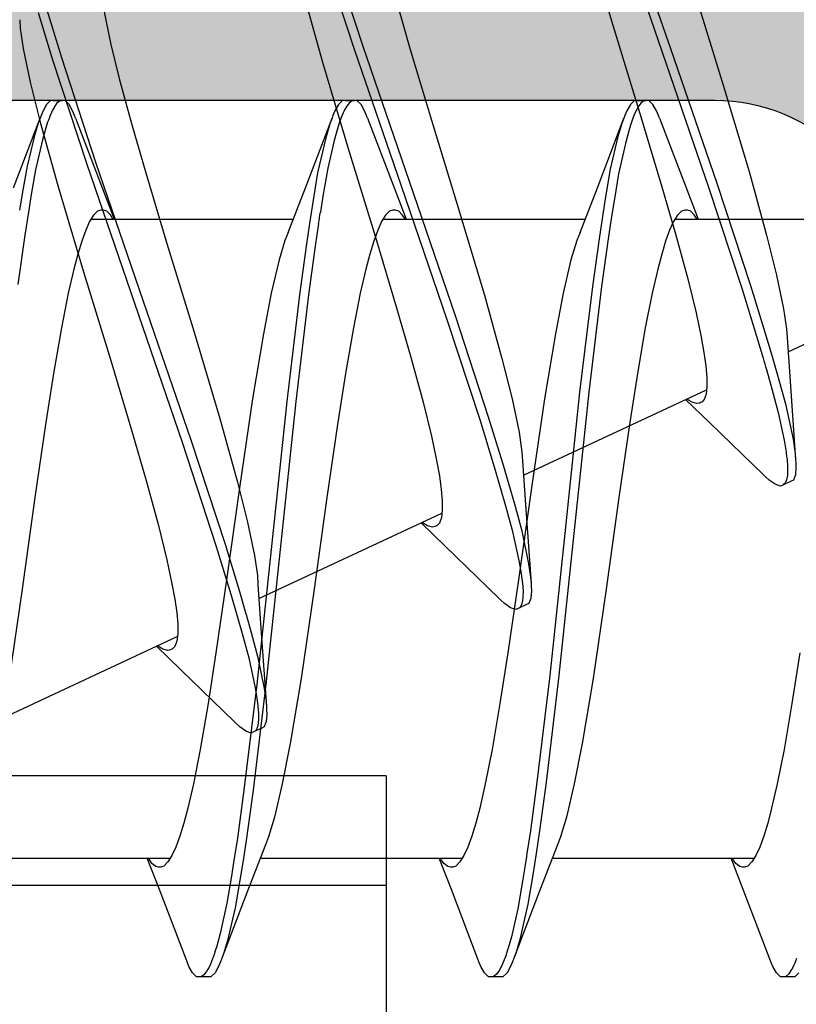
# Model space of a CAD drawing. Extents: x -5255 to -598, y -4609 to 3702.
# Drawn here: x -3958 to -3954, y -2580 to -2575 of the extents above; entities that cross this region are included whole.
import ezdxf

# ---------------------------------------------------------------- set-up
doc = ezdxf.new("R2010")
doc.units = 0
doc.header["$LTSCALE"] = 5
doc.header["$MEASUREMENT"] = 0
doc.layers.get('0').update_dxf_attribs({"linetype": 'CONTINUOUS'})
doc.layers.add('Al_Solid_Hatch', color=50, linetype='CONTINUOUS')

# ---------------------------------------------------------------- blocks, each defined once
blk = doc.blocks.new('KAW_3001356', base_point=(-72, 55))
at = {"layer": 'Al_Solid_Hatch', "linetype": 'ByBlock'}
h = blk.add_hatch(color=256, dxfattribs=at)
h.dxf.hatch_style = 1
edge = h.paths.add_edge_path(flags=16)
edge.add_arc((-29.6, 79.000001), 0.2, 180.000215, 225.000134, ccw=False)
edge.add_line((-29.8, 79), (-29.8, 119))
edge.add_arc((-29.6, 119), 0.2, 89.999957, 180.000043, ccw=False)
edge.add_line((-29.6, 119.2), (-28.5, 119.2))
edge.add_arc((-28.5, 119.4), 0.2, 269.999957, 360.000043)
edge.add_line((-28.3, 119.4), (-28.3, 119.7))
edge.add_arc((-27.8, 119.7), 0.5, 89.999957, 180.000043, ccw=False)
edge.add_line((-27.8, 120.2), (-4, 120.2))
edge.add_arc((-4, 119.7), 0.5, -0.000043, 90.000043, ccw=False)
edge.add_line((-3.5, 119.7), (-3.5, 119.4))
edge.add_arc((-3.3, 119.4), 0.2, 179.999957, 270.000043)
edge.add_line((-3.3, 119.2), (-2.2, 119.2))
edge.add_arc((-2.2, 119), 0.2, -0.000043, 90.000043, ccw=False)
edge.add_line((-2, 119), (-2, 79))
edge.add_arc((-2.2, 79), 0.2, -90.000043, 0.000043, ccw=False)
edge.add_line((-2.2, 78.8), (-29.6, 78.8))
edge.add_arc((-29.599999, 79), 0.2, 224.999866, 269.999785, ccw=False)
edge = h.paths.add_edge_path()
edge.add_arc((-29.499999, 74.083864), 0.200001, 179.999945, 274.264568)
edge.add_arc((-29.5, 74.083863), 0.2, 274.264803, 368.529426)
edge.add_line((-29.302212, 74.113527), (-27.94, 74.9))
edge.add_line((-27.94, 74.9), (-27.4, 74.9))
edge.add_arc((-27.4, 74.7), 0.2, -0.000043, 90.000043, ccw=False)
edge.add_line((-27.2, 74.7), (-27.2, 71.098192))
edge.add_arc((-27.4, 71.098192), 0.2, 247.499996, 359.999971, ccw=False)
edge.add_line((-27.476537, 70.913416), (-28.958091, 71.527096))
edge.add_arc((-29.142867, 71.603633), 0.2, 337.50006, 517.50006)
edge.add_line((-29.327643, 71.680169), (-29.963591, 70.578673))
edge.add_line((-29.963591, 70.578673), (-30.326556, 69.95))
edge.add_arc((-30.066749, 69.8), 0.3, 149.999964, 269.999918)
edge.add_line((-30.066749, 69.5), (-25.9, 69.5))
edge.add_arc((-25.9, 70), 0.5, 269.999957, 360.000043)
edge.add_line((-25.4, 70), (-25.4, 72.3))
edge.add_arc((-24.9, 72.3), 0.5, 89.999957, 180.000043, ccw=False)
edge.add_line((-24.9, 72.8), (-23.9, 72.8))
edge.add_arc((-23.9, 73.3), 0.5, 269.999957, 360.000043)
edge.add_line((-23.4, 73.3), (-23.4, 73.649896))
edge.add_arc((-23.9, 73.649896), 0.5, 359.999944, 429.999988)
edge.add_line((-23.72899, 74.119743), (-25.07101, 74.608198))
edge.add_arc((-24.9, 75.078044), 0.5, 180.000002, 250.000046, ccw=False)
edge.add_line((-25.4, 75.078044), (-25.4, 76.5))
edge.add_arc((-24.9, 76.5), 0.5, 89.999957, 180.000043, ccw=False)
edge.add_line((-24.9, 77), (-23.007107, 77))
edge.add_arc((-23.007108, 76.499998), 0.500002, 45.000021, 89.99994, ccw=False)
edge.add_line((-22.653553, 76.853553), (-22.246447, 76.446447))
edge.add_arc((-21.892892, 76.800002), 0.500002, 225.000021, 269.99994)
edge.add_line((-21.892893, 76.3), (-20.6, 76.3))
edge.add_arc((-20.3, 76.3), 0.3, 0, 180, ccw=False)
edge.add_line((-20, 76.3), (-19.6, 76.3))
edge.add_arc((-19.3, 76.3), 0.3, 0, 180, ccw=False)
edge.add_line((-19, 76.3), (-16.707107, 76.3))
edge.add_arc((-16.707108, 76.800002), 0.500002, 270.00006, 314.999979)
edge.add_line((-16.353553, 76.446447), (-15.946447, 76.853553))
edge.add_arc((-15.592892, 76.499998), 0.500002, 90.00006, 134.999979, ccw=False)
edge.add_line((-15.592893, 77), (-11, 77))
edge.add_arc((-10.999999, 76.000001), 0.999999, -0.000043, 90.000043, ccw=False)
edge.add_line((-10, 76), (-10, 71.8))
edge.add_arc((-10.5, 71.8), 0.5, -90.000043, 0.000043, ccw=False)
edge.add_line((-10.5, 71.3), (-11.449762, 71.3))
edge.add_arc((-11.449762, 71.5), 0.2, 184.999959, 270.000012, ccw=False)
edge.add_line((-11.649001, 71.482569), (-11.654338, 71.543578))
edge.add_arc((-12.152435, 71.5), 0.5, 5.000019, 90.000072)
edge.add_line((-12.152436, 72), (-12.981738, 72))
edge.add_arc((-12.981738, 71.8), 0.2, 89.999927, 185.000017)
edge.add_line((-13.180977, 71.782569), (-13.02121, 69.956422))
edge.add_arc((-12.523113, 69.999999), 0.499999, 184.999961, 270.000015)
edge.add_line((-12.523113, 69.5), (-9.4, 69.5))
edge.add_arc((-9.4, 69.3), 0.2, -0.000043, 90.000043, ccw=False)
edge.add_line((-9.2, 69.3), (-9.2, 67.5))
edge.add_arc((-8.7, 67.5), 0.5, 179.999957, 270.000043)
edge.add_line((-8.7, 67), (-8.5, 67))
edge.add_arc((-8.5, 67.5), 0.5, 269.999957, 360.000043)
edge.add_line((-8, 67.5), (-8, 76.5))
edge.add_arc((-7.5, 76.5), 0.5, 89.999957, 180.000043, ccw=False)
edge.add_line((-7.5, 77), (-2.290992, 77))
edge.add_arc((-2.290992, 76.5), 0.5, 1.041618, 90.000033, ccw=False)
edge.add_line((-1.791074, 76.509089), (-1.6, 66))
edge.add_line((-1.6, 66), (-1.6, 63.5))
edge.add_arc((-2.1, 63.5), 0.5, -90.000043, 0.000043, ccw=False)
edge.add_line((-2.1, 63), (-3.5, 63))
edge.add_arc((-3.5, 62.5), 0.5, 89.999957, 180.000043)
edge.add_line((-4, 62.5), (-4, 61))
edge.add_arc((-3.5, 61), 0.5, 179.999957, 270.000043)
edge.add_line((-3.5, 60.5), (-3.2, 60.5))
edge.add_arc((-3.2, 60.7), 0.2, 269.999957, 360.000043)
edge.add_line((-3, 60.7), (-3, 61.3))
edge.add_arc((-2.5, 61.3), 0.5, 89.999957, 180.000043, ccw=False)
edge.add_line((-2.5, 61.8), (-1.9, 61.8))
edge.add_arc((-1.9, 61.3), 0.5, -0.000043, 90.000043, ccw=False)
edge.add_line((-1.4, 61.3), (-1.4, 56.7))
edge.add_arc((-1.9, 56.7), 0.5, -90.000043, 0.000043, ccw=False)
edge.add_line((-1.9, 56.2), (-2.5, 56.2))
edge.add_arc((-2.5, 56.7), 0.5, 179.999957, 270.000043, ccw=False)
edge.add_line((-3, 56.7), (-3, 57.3))
edge.add_arc((-3.2, 57.3), 0.2, 359.999957, 450.000043)
edge.add_line((-3.2, 57.5), (-3.5, 57.5))
edge.add_arc((-3.5, 57), 0.5, 89.999957, 180.000043)
edge.add_line((-4, 57), (-4, 55.5))
edge.add_arc((-3.5, 55.5), 0.5, 179.999957, 270.000043)
edge.add_line((-3.5, 55), (-0.5, 55))
edge.add_arc((-0.5, 55.5), 0.5, 269.999957, 360.000043)
edge.add_line((0, 55.5), (0, 126.5))
edge.add_arc((-0.5, 126.5), 0.5, 359.999957, 450.000043)
edge.add_line((-0.5, 127), (-2.341688, 127))
edge.add_arc((-2.341687, 124.999998), 2.000002, 90.000036, 157.114583)
edge.add_arc((-4, 125.7), 0.2, 157.114612, 269.999985)
edge.add_line((-4, 125.5), (-2.3, 125.5))
edge.add_arc((-2.3, 125), 0.5, -0.000043, 90.000043, ccw=False)
edge.add_line((-1.8, 125), (-1.8, 122.5))
edge.add_arc((-2.3, 122.5), 0.5, -90.000043, 0.000043, ccw=False)
edge.add_line((-2.3, 122), (-15.8, 122))
edge.add_arc((-15.8, 122.5), 0.5, 179.999957, 270.000043, ccw=False)
edge.add_line((-16.3, 122.5), (-16.3, 125))
edge.add_arc((-15.8, 125), 0.5, 89.999957, 180.000043, ccw=False)
edge.add_line((-15.8, 125.5), (-14.4, 125.5))
edge.add_arc((-14.4, 125.7), 0.2, 269.99999, 385.944399)
edge.add_arc((-15.838748, 125.000002), 1.799998, 25.944433, 90.000043)
edge.add_line((-15.838749, 126.8), (-17, 126.8))
edge.add_arc((-17.000001, 125.800001), 0.999999, 89.999957, 180.000043)
edge.add_line((-18, 125.8), (-18, 122.5))
edge.add_arc((-18.5, 122.5), 0.5, -90.000043, 0.000043, ccw=False)
edge.add_line((-18.5, 122), (-34.466749, 122))
edge.add_arc((-34.466749, 121.7), 0.3, 90.000082, 210.000036)
edge.add_line((-34.726556, 121.55), (-34.363591, 120.921327))
edge.add_line((-34.363591, 120.921327), (-33.727643, 119.819831))
edge.add_arc((-33.542867, 119.896367), 0.2, 202.49994, 382.49994)
edge.add_line((-33.358091, 119.972904), (-31.876537, 120.586584))
edge.add_arc((-31.8, 120.401808), 0.2, 0.000029, 112.500004, ccw=False)
edge.add_line((-31.6, 120.401808), (-31.6, 116.8))
edge.add_arc((-31.8, 116.8), 0.2, -90.000043, 0.000043, ccw=False)
edge.add_line((-31.8, 116.6), (-32.34, 116.6))
edge.add_line((-32.34, 116.6), (-33.702212, 117.386473))
edge.add_arc((-33.9, 117.416136), 0.2, 351.470727, 539.999981)
edge.add_line((-34.1, 117.416136), (-34.1, 117.038786))
edge.add_arc((-31.100003, 117.038784), 2.999997, 179.999971, 247.975724)
edge.add_arc((-32.599999, 113.330688), 0.999999, -0.000038, 67.975715, ccw=False)
edge.add_line((-31.6, 113.330687), (-31.6, 76.4))
edge.add_arc((-30.100001, 76.399999), 1.499999, 179.999957, 270.000043)
edge.add_line((-30.1, 74.9), (-29.9, 74.9))
edge.add_arc((-29.9, 74.7), 0.2, -0.000043, 90.000043, ccw=False)
edge.add_line((-29.7, 74.7), (-29.7, 74.083864))
at = {"color": 40, "linetype": 'Continuous'}
blk.add_lwpolyline([(-20.6, 76.3, -1), (-20, 76.3), (-19.6, 76.3, -1), (-19, 76.3), (-16.707107, 76.3, 0.198912), (-16.353553, 76.446447), (-15.946447, 76.853553, -0.198912), (-15.592893, 77), (-11, 77, -0.414214), (-10, 76), (-10, 71.8, -0.414214), (-10.5, 71.3), (-11.449762, 71.3, -0.388879), (-11.649001, 71.482569), (-11.654338, 71.543578, 0.388879), (-12.152436, 72), (-12.981738, 72, 0.440011), (-13.180977, 71.782569), (-13.02121, 69.956422, 0.388879), (-12.523113, 69.5), (-9.4, 69.5, -0.414214), (-9.2, 69.3), (-9.2, 67.5, 0.414214)], format="xyb", dxfattribs=at)
blk = doc.blocks.new('KAWNEER_8002_236_2_BUITEN_DINR', base_point=(-36.5, -345))
at = {"color": 7, "linetype": 'Continuous'}
for p, q in [((-11.375848, -292.598115), (-10.90808, -291.594982)), ((-10.649963, -293.216176), (-10.649963, -292.109642)), ((-14.77833, -292.538184), (-14.799967, -292.560528)), ((-14.714434, -292.556656), (-14.725351, -292.561337)), ((-14.699252, -292.550818), (-14.714434, -292.556656)), ((-13.025485, -292.533301), (-13.303826, -292.576627)), ((-12.05008, -292.557165), (-12.079132, -292.568266)), ((-12.010171, -292.554407), (-12.05008, -292.557165)), ((-11.982929, -292.555334), (-12.010171, -292.554407)), ((-11.96779, -292.556457), (-11.982929, -292.555334)), ((-11.564677, -292.585387), (-11.967797, -292.556454)), ((-11.933541, -292.558996), (-11.96779, -292.556457)), ((-11.855101, -292.570568), (-11.933541, -292.558996)), ((-14.799967, -292.560528), (-14.799955, -292.575)), ((-14.783183, -292.592916), (-14.799967, -292.611211)), ((-14.799967, -292.611211), (-14.799955, -292.625)), ((-14.799963, -292.575), (-14.799963, -292.625)), ((-14.766236, -292.582122), (-14.783183, -292.592916)), ((-14.760233, -292.578606), (-14.766236, -292.582122)), ((-14.752096, -292.573839), (-14.760233, -292.578606)), ((-14.740477, -292.567992), (-14.752096, -292.573839)), ((-14.728612, -292.562736), (-14.740477, -292.567992)), ((-14.725351, -292.561337), (-14.728612, -292.562736)), ((-13.303826, -292.576627), (-13.555199, -292.61982)), ((-12.085243, -292.581387), (-12.106374, -292.626702)), ((-12.09646, -292.613497), (-12.104271, -292.622189)), ((-12.07864, -292.605714), (-12.09646, -292.613497)), ((-12.079132, -292.568266), (-12.085242, -292.581387)), ((-12.054643, -292.601194), (-12.07864, -292.605714)), ((-12.03646, -292.600382), (-12.054643, -292.601194)), ((-12.026314, -292.600334), (-12.03646, -292.600382)), ((-12.002409, -292.600222), (-12.026314, -292.600334)), ((-11.968884, -292.6031), (-12.002409, -292.600222)), ((-11.935664, -292.607544), (-11.968884, -292.6031)), ((-11.926143, -292.608938), (-11.935664, -292.607544)), ((-11.860481, -292.618556), (-11.926143, -292.608938)), ((-11.661605, -292.611937), (-11.855101, -292.570568)), ((-11.504004, -292.656051), (-11.661605, -292.611937)), ((-11.298461, -292.603155), (-11.564677, -292.585387)), ((-11.250432, -292.606233), (-11.298454, -292.603158)), ((-11.140275, -292.622096), (-11.250432, -292.606233)), ((-14.799955, -292.625), (-14.799943, -292.639473)), ((-14.799943, -292.639473), (-14.778344, -292.66182)), ((-14.778344, -292.66182), (-14.743325, -292.681175)), ((-13.744083, -292.657132), (-13.875922, -292.687745)), ((-13.555199, -292.61982), (-13.744083, -292.657132)), ((-12.106373, -292.626703), (-12.112482, -292.639823)), ((-12.112482, -292.639823), (-12.102338, -292.669208)), ((-12.104271, -292.622189), (-12.106373, -292.626703)), ((-11.708484, -292.651706), (-11.860481, -292.618556)), ((-11.558605, -292.692358), (-11.708484, -292.651706)), ((-11.390075, -292.689423), (-11.504004, -292.656051)), ((-10.957076, -292.660519), (-11.140275, -292.622096)), ((-10.737491, -292.715527), (-10.957076, -292.660519)), ((-14.743325, -292.681175), (-14.71825, -292.691851)), ((-14.71825, -292.691851), (-14.704058, -292.697232)), ((-14.704057, -292.697232), (-14.322107, -292.843058)), ((-13.958968, -292.709554), (-14.030404, -292.731307)), ((-13.875922, -292.687745), (-13.958968, -292.709554)), ((-12.102338, -292.669208), (-12.078782, -292.701552)), ((-12.078782, -292.701552), (-12.060561, -292.721826)), ((-12.060561, -292.721826), (-12.049971, -292.732702)), ((-11.473084, -292.71682), (-11.558605, -292.692358)), ((-11.269666, -292.724693), (-11.390075, -292.689423)), ((-10.389529, -292.811454), (-10.737491, -292.715527)), ((-14.136699, -292.774526), (-14.171078, -292.79614)), ((-14.089734, -292.752976), (-14.136699, -292.774526)), ((-14.030404, -292.731307), (-14.089734, -292.752976)), ((-12.049981, -292.732698), (-11.765445, -293.026281)), ((-11.290797, -292.770008), (-11.411206, -292.734738)), ((-11.033522, -292.849899), (-11.290797, -292.770008)), ((-11.012391, -292.804583), (-11.269666, -292.724693)), ((-14.193641, -292.818085), (-14.19995, -292.835698)), ((-14.171078, -292.79614), (-14.193641, -292.818085)), ((-14.149963, -293.890357), (-14.149963, -292.783522)), ((-10.45322, -292.98838), (-11.012391, -292.804583)), ((-9.916597, -292.953051), (-10.389529, -292.811454)), ((-14.322107, -292.843058), (-14.149963, -292.909641)), ((-14.19995, -292.835698), (-14.199948, -292.843383)), ((-14.199948, -292.843383), (-14.199946, -292.848441)), ((-14.199946, -292.848441), (-14.196718, -292.86274)), ((-14.196718, -292.86274), (-14.17941, -292.883979)), ((-10.474351, -293.033695), (-11.033522, -292.849899)), ((-14.17941, -292.883979), (-14.161701, -292.896368)), ((-14.161701, -292.896368), (-14.151142, -292.902826)), ((-9.714842, -293.242215), (-10.45322, -292.98838)), ((-9.431503, -293.101892), (-9.916597, -292.953051)), ((-12.052038, -294.048208), (-11.584383, -293.04532)), ((-11.765445, -293.026281), (-11.637569, -293.159376)), ((-11.568444, -293.042528), (-11.608744, -293.047575)), ((-11.516778, -293.042848), (-11.568444, -293.042528)), ((-11.453844, -293.048269), (-11.516778, -293.042848)), ((-9.735973, -293.28753), (-10.474351, -293.033695)), ((-11.657036, -293.082813), (-11.660141, -293.097285)), ((-11.660141, -293.097285), (-11.653236, -293.124091)), ((-11.654882, -293.078194), (-11.657036, -293.082813)), ((-11.651632, -293.071228), (-11.654882, -293.078194)), ((-11.638448, -293.057958), (-11.651632, -293.071228)), ((-11.608744, -293.047575), (-11.638448, -293.057958)), ((-11.379912, -293.058758), (-11.453844, -293.048269)), ((-11.295428, -293.074082), (-11.379912, -293.058758)), ((-11.163009, -293.102056), (-11.295428, -293.074082)), ((-10.473446, -293.158624), (-10.649963, -293.090357)), ((-10.649585, -293.09669), (-10.64208, -293.101243)), ((-11.653236, -293.124091), (-11.642253, -293.142976)), ((-11.642253, -293.142976), (-11.635299, -293.15339)), ((-10.976051, -293.148063), (-11.163009, -293.102056)), ((-10.729974, -293.215155), (-10.976051, -293.148063)), ((-10.64208, -293.101243), (-10.626342, -293.111935)), ((-10.626342, -293.111935), (-10.606597, -293.130751)), ((-10.606597, -293.130751), (-10.599975, -293.148771)), ((-10.599975, -293.148771), (-10.599971, -293.156617)), ((-10.628847, -293.203855), (-10.663224, -293.225477)), ((-10.606289, -293.181912), (-10.628847, -293.203855)), ((-10.599967, -293.164302), (-10.606289, -293.181912)), ((-10.599971, -293.156617), (-10.599967, -293.164302)), ((-10.095869, -293.302767), (-10.473446, -293.158624)), ((-10.710191, -293.247018), (-10.769518, -293.268695)), ((-10.459399, -293.29352), (-10.729974, -293.215155)), ((-10.663224, -293.225477), (-10.710191, -293.247018)), ((-8.978158, -293.495123), (-9.714842, -293.242215)), ((-10.924001, -293.312252), (-11.055838, -293.342869)), ((-10.840955, -293.290445), (-10.924001, -293.312252)), ((-10.769518, -293.268695), (-10.840955, -293.290445)), ((-10.07174, -293.409718), (-10.459399, -293.29352)), ((-10.095875, -293.302767), (-10.081684, -293.308149)), ((-10.081684, -293.308149), (-10.056607, -293.318829)), ((-8.999288, -293.540439), (-9.735973, -293.28753)), ((-11.055838, -293.342869), (-11.244723, -293.380178)), ((-10.056607, -293.318829), (-10.021581, -293.338174)), ((-10.021581, -293.338174), (-9.999979, -293.360528)), ((-9.999979, -293.360528), (-9.999971, -293.374999)), ((-11.244723, -293.380178), (-11.496097, -293.423372)), ((-9.586648, -293.558559), (-10.07174, -293.409718)), ((-10.041609, -293.422658), (-10.048971, -293.426544)), ((-10.028623, -293.415064), (-10.041609, -293.422658)), ((-10.012742, -293.402292), (-10.028623, -293.415064)), ((-10.00255, -293.389165), (-10.012742, -293.402292)), ((-9.999969, -293.379414), (-10.00255, -293.389165)), ((-9.999971, -293.374999), (-9.999969, -293.379414)), ((-9.999963, -293.424999), (-9.999963, -293.374999)), ((-11.774438, -293.466698), (-12.174883, -293.525218)), ((-11.496097, -293.423372), (-11.774438, -293.466698)), ((-10.166299, -293.470838), (-10.235173, -293.489561)), ((-10.135796, -293.461081), (-10.166299, -293.470838)), ((-10.112361, -293.453584), (-10.135796, -293.461081)), ((-10.082872, -293.443159), (-10.112361, -293.453584)), ((-10.054777, -293.429609), (-10.082872, -293.443159)), ((-10.021595, -293.461817), (-10.056603, -293.481172)), ((-10.048971, -293.426544), (-10.054777, -293.429609)), ((-9.999964, -293.439472), (-10.021595, -293.461817)), ((-9.999971, -293.424999), (-9.999964, -293.439472)), ((-12.174883, -293.525218), (-12.67743, -293.595332)), ((-10.401456, -293.526309), (-10.537844, -293.549388)), ((-10.477819, -293.643057), (-10.095869, -293.497231)), ((-10.235173, -293.489561), (-10.401456, -293.526309)), ((-10.197302, -293.530197), (-10.376812, -293.572251)), ((-10.126146, -293.508708), (-10.197302, -293.530197)), ((-10.095869, -293.497231), (-10.126146, -293.508708)), ((-10.081679, -293.491852), (-10.095869, -293.497231)), ((-10.056603, -293.481172), (-10.081679, -293.491852)), ((-10.757049, -293.583695), (-11.01947, -293.620112)), ((-10.635613, -293.564689), (-10.757049, -293.583695)), ((-10.537844, -293.549388), (-10.635613, -293.564689)), ((-10.376812, -293.572251), (-10.526785, -293.597657)), ((-9.113718, -293.700155), (-9.586648, -293.558559)), ((-12.67743, -293.595332), (-13.165894, -293.666871)), ((-11.01947, -293.620112), (-11.597825, -293.690014)), ((-10.757049, -293.633695), (-11.01947, -293.670112)), ((-10.635613, -293.614689), (-10.757049, -293.633695)), ((-10.526785, -293.597657), (-10.635613, -293.614689)), ((-13.165894, -293.666871), (-13.521794, -293.726986)), ((-11.597825, -293.690014), (-12.372372, -293.772138)), ((-11.01947, -293.670112), (-11.597825, -293.740014)), ((-10.722229, -293.737779), (-10.477819, -293.643057)), ((-13.521794, -293.726986), (-13.744053, -293.769933)), ((-11.597825, -293.740014), (-12.372372, -293.822138)), ((-10.722239, -293.737779), (-10.767061, -293.755281)), ((-10.649963, -294.816545), (-10.649963, -293.70964)), ((-13.744053, -293.769933), (-13.926326, -293.812533)), ((-12.372372, -293.772138), (-13.148845, -293.854137)), ((-10.873595, -293.78747), (-11.055871, -293.830064)), ((-10.767061, -293.755281), (-10.873595, -293.78747)), ((-14.032866, -293.844711), (-14.077689, -293.862219)), ((-13.926326, -293.812533), (-14.032866, -293.844711)), ((-13.148845, -293.854137), (-13.733302, -293.923877)), ((-12.372372, -293.822138), (-13.148845, -293.904137)), ((-11.055871, -293.830064), (-11.278132, -293.873011)), ((-14.077696, -293.862219), (-14.32648, -293.958624)), ((-13.148845, -293.904137), (-13.733302, -293.973877)), ((-11.278132, -293.873011), (-11.634034, -293.933126)), ((-14.32648, -293.958624), (-14.704057, -294.102767)), ((-14.000235, -293.960201), (-14.124269, -293.979122)), ((-13.733302, -293.923877), (-14.000235, -293.960201)), ((-11.634034, -293.933126), (-12.122496, -294.004666)), ((-14.241627, -293.997025), (-14.403106, -294.02365)), ((-14.124269, -293.979122), (-14.241627, -293.997025)), ((-14.000235, -294.010201), (-14.124269, -294.029122)), ((-13.733302, -293.973877), (-14.000235, -294.010201)), ((-12.726273, -294.007256), (-12.755316, -294.018362)), ((-12.68636, -294.0045), (-12.726273, -294.007256)), ((-12.659117, -294.005429), (-12.68636, -294.0045)), ((-12.643977, -294.006551), (-12.659117, -294.005429)), ((-12.240867, -294.03548), (-12.643986, -294.006547)), ((-12.611611, -294.008951), (-12.643977, -294.006551)), ((-12.122496, -294.004666), (-12.625041, -294.074779)), ((-12.537838, -294.019578), (-12.611611, -294.008951)), ((-14.595955, -294.067932), (-14.671937, -294.090594)), ((-14.403106, -294.02365), (-14.595955, -294.067932)), ((-14.275768, -294.053006), (-14.428785, -294.079505)), ((-14.187922, -294.039034), (-14.275768, -294.053006)), ((-12.761433, -294.03148), (-12.782564, -294.076795)), ((-12.778518, -294.068118), (-12.782564, -294.076795)), ((-12.763169, -294.058116), (-12.778518, -294.068118)), ((-12.739382, -294.05262), (-12.763169, -294.058116)), ((-12.755316, -294.018362), (-12.761433, -294.03148)), ((-12.724203, -294.051158), (-12.739382, -294.05262)), ((-12.715816, -294.050761), (-12.724203, -294.051158)), ((-12.693629, -294.049712), (-12.715816, -294.050761)), ((-12.662265, -294.051609), (-12.693629, -294.049712)), ((-12.631216, -294.055141), (-12.662265, -294.051609)), ((-12.622234, -294.056293), (-12.631216, -294.055141)), ((-12.590396, -294.060373), (-12.622234, -294.056293)), ((-12.519928, -294.072582), (-12.590396, -294.060373)), ((-12.356841, -294.057489), (-12.537838, -294.019578)), ((-12.209727, -294.097994), (-12.356841, -294.057489)), ((-11.97465, -294.053248), (-12.240867, -294.03548)), ((-11.926626, -294.056332), (-11.974647, -294.05325)), ((-11.816467, -294.072181), (-11.926626, -294.056332)), ((-14.743327, -294.11882), (-14.77833, -294.138186)), ((-14.718245, -294.108147), (-14.743327, -294.11882)), ((-14.70405, -294.102767), (-14.718245, -294.108147)), ((-14.671937, -294.090594), (-14.70405, -294.102767)), ((-14.580551, -294.113698), (-14.644125, -294.132731)), ((-14.428785, -294.079505), (-14.580551, -294.113698)), ((-12.625041, -294.074779), (-13.025487, -294.1333)), ((-12.782564, -294.076795), (-12.788681, -294.089913)), ((-12.788681, -294.089913), (-12.77852, -294.1193)), ((-12.77852, -294.1193), (-12.754976, -294.151647)), ((-12.35344, -294.109672), (-12.519928, -294.072582)), ((-12.219891, -294.146478), (-12.35344, -294.109672)), ((-12.103565, -294.128664), (-12.209727, -294.097994)), ((-11.633265, -294.110615), (-11.816467, -294.072181)), ((-11.413677, -294.165622), (-11.633265, -294.110615)), ((-14.77833, -294.138186), (-14.799969, -294.160525)), ((-14.799969, -294.160525), (-14.799961, -294.174999)), ((-14.799963, -294.174999), (-14.799963, -294.224999)), ((-14.747723, -294.171598), (-14.763859, -294.180018)), ((-14.738548, -294.167267), (-14.747723, -294.171598)), ((-14.71693, -294.157062), (-14.738548, -294.167267)), ((-14.685329, -294.145502), (-14.71693, -294.157062)), ((-14.653344, -294.13549), (-14.685329, -294.145502)), ((-14.644125, -294.132731), (-14.653344, -294.13549)), ((-13.30383, -294.176626), (-13.555206, -294.219817)), ((-13.025487, -294.1333), (-13.30383, -294.176626)), ((-12.754976, -294.151647), (-12.736753, -294.17192)), ((-12.736753, -294.17192), (-12.726162, -294.182796)), ((-12.124696, -294.173979), (-12.219891, -294.146478)), ((-12.006507, -294.208123), (-12.124696, -294.173979)), ((-11.985376, -294.162808), (-12.103565, -294.128664)), ((-11.73198, -294.240794), (-11.985376, -294.162808)), ((-11.065715, -294.261548), (-11.413677, -294.165622)), ((-14.796559, -294.208841), (-14.799964, -294.220019)), ((-14.799964, -294.220019), (-14.799961, -294.224999)), ((-14.799961, -294.224999), (-14.799954, -294.239472)), ((-14.783697, -294.194256), (-14.796559, -294.208841)), ((-14.763859, -294.180018), (-14.783697, -294.194256)), ((-13.555206, -294.219817), (-13.74409, -294.257132)), ((-12.72617, -294.182792), (-12.441634, -294.476374)), ((-11.753111, -294.286109), (-12.006507, -294.208123)), ((-14.799954, -294.239472), (-14.778341, -294.261816)), ((-14.778341, -294.261816), (-14.743323, -294.281175)), ((-14.743323, -294.281175), (-14.718241, -294.291849)), ((-13.74409, -294.257132), (-13.875925, -294.287742)), ((-11.199167, -294.467294), (-11.753111, -294.286109)), ((-11.178036, -294.421979), (-11.73198, -294.240794)), ((-10.592786, -294.403144), (-11.065715, -294.261548)), ((-14.718241, -294.291849), (-14.704047, -294.297231)), ((-14.704057, -294.297231), (-14.322107, -294.443057)), ((-14.030408, -294.331298), (-14.089736, -294.352981)), ((-13.95897, -294.309559), (-14.030408, -294.331298)), ((-13.875925, -294.287742), (-13.95897, -294.309559)), ((-14.136697, -294.374526), (-14.171088, -294.396132)), ((-14.149963, -295.490358), (-14.149963, -294.383793)), ((-14.089736, -294.352981), (-14.136697, -294.374526)), ((-14.322107, -294.443057), (-14.149963, -294.509639)), ((-14.199963, -294.443381), (-14.199964, -294.448477)), ((-14.199962, -294.435694), (-14.199963, -294.443381)), ((-14.193621, -294.418095), (-14.199962, -294.435694)), ((-14.171088, -294.396132), (-14.193621, -294.418095)), ((-10.441273, -294.674931), (-11.178036, -294.421979)), ((-10.107694, -294.551985), (-10.592786, -294.403144)), ((-14.199964, -294.448477), (-14.196661, -294.462906)), ((-14.196661, -294.462906), (-14.179075, -294.484282)), ((-14.179075, -294.484282), (-14.161139, -294.496756)), ((-14.161139, -294.496756), (-14.150436, -294.503255)), ((-12.728228, -295.498302), (-12.260593, -294.495456)), ((-12.441634, -294.476374), (-12.313758, -294.609469)), ((-12.284929, -294.497677), (-12.314651, -294.508035)), ((-12.244636, -294.492622), (-12.284929, -294.497677)), ((-12.192965, -294.492934), (-12.244636, -294.492622)), ((-12.130036, -294.498371), (-12.192965, -294.492934)), ((-12.0561, -294.508847), (-12.130036, -294.498371)), ((-10.462404, -294.720246), (-11.199167, -294.467294)), ((-12.333203, -294.532884), (-12.336324, -294.547241)), ((-12.336324, -294.547241), (-12.329557, -294.573864)), ((-12.331061, -294.528293), (-12.333203, -294.532884)), ((-12.327814, -294.521327), (-12.331061, -294.528293)), ((-12.314651, -294.508035), (-12.327814, -294.521327)), ((-11.971618, -294.524177), (-12.0561, -294.508847)), ((-11.839195, -294.552151), (-11.971618, -294.524177)), ((-11.652238, -294.598159), (-11.839195, -294.552151)), ((-9.720034, -294.668183), (-10.107694, -294.551985)), ((-12.329557, -294.573864), (-12.3187, -294.592617)), ((-12.3187, -294.592617), (-12.311833, -294.602957)), ((-11.406163, -294.665247), (-11.652238, -294.598159)), ((-11.13559, -294.743612), (-11.406163, -294.665247)), ((-10.473447, -294.758624), (-10.649963, -294.690357)), ((-10.64879, -294.697172), (-10.641405, -294.701689)), ((-10.641405, -294.701689), (-10.62591, -294.712315)), ((-10.62591, -294.712315), (-10.606464, -294.730993)), ((-9.702958, -294.928729), (-10.441273, -294.674931)), ((-9.44946, -294.746549), (-9.720034, -294.668183)), ((-10.747931, -294.859812), (-11.13559, -294.743612)), ((-10.606464, -294.730993), (-10.599964, -294.74884)), ((-10.599973, -294.764304), (-10.606299, -294.781903)), ((-10.599969, -294.756617), (-10.599973, -294.764304)), ((-10.599964, -294.74884), (-10.599969, -294.756617)), ((-10.095869, -294.902767), (-10.473447, -294.758624)), ((-9.724089, -294.974045), (-10.462404, -294.720246)), ((-13.7, -294.8), (-19.7, -294.8)), ((-14.3, -294.8), (-14.3, -299.5)), ((-13.7, -294.8), (-13.7, -299.5)), ((-10.663231, -294.825466), (-10.710189, -294.847023)), ((-10.628837, -294.80387), (-10.663231, -294.825466)), ((-10.606299, -294.781903), (-10.628837, -294.80387)), ((-10.76952, -294.868697), (-10.840956, -294.89044)), ((-10.710189, -294.847023), (-10.76952, -294.868697)), ((-10.262836, -295.008651), (-10.747931, -294.859812)), ((-10.924001, -294.912258), (-11.055837, -294.942863)), ((-10.840956, -294.89044), (-10.924001, -294.912258)), ((-10.095872, -294.902767), (-10.081682, -294.908148)), ((-10.081682, -294.908148), (-10.056607, -294.91883)), ((-10.056607, -294.91883), (-10.021585, -294.938175)), ((-9.14401, -295.112416), (-9.702958, -294.928729)), ((-11.244721, -294.980182), (-11.496095, -295.023372)), ((-11.055837, -294.942863), (-11.244721, -294.980182)), ((-10.021585, -294.938175), (-9.999976, -294.960528)), ((-9.999973, -294.979954), (-10.003327, -294.991071)), ((-9.999976, -294.960528), (-9.999974, -294.974999)), ((-9.999974, -294.974999), (-9.999973, -294.979954)), ((-9.999963, -295.024999), (-9.999963, -294.974999)), ((-9.165141, -295.157732), (-9.724089, -294.974045)), ((-11.496095, -295.023372), (-11.774437, -295.066698)), ((-9.789906, -295.15025), (-10.262836, -295.008651)), ((-10.067277, -295.035526), (-10.097918, -295.048933)), ((-10.060841, -295.032474), (-10.067277, -295.035526)), ((-10.051745, -295.02816), (-10.060841, -295.032474)), ((-10.035743, -295.019772), (-10.051745, -295.02816)), ((-10.016068, -295.005604), (-10.035743, -295.019772)), ((-9.999971, -295.039471), (-10.02159, -295.061821)), ((-10.003327, -294.991071), (-10.016068, -295.005604)), ((-9.999974, -295.024999), (-9.999971, -295.039471)), ((-11.774437, -295.066698), (-12.174884, -295.125219)), ((-10.218582, -295.086109), (-10.370635, -295.120408)), ((-10.15494, -295.06701), (-10.218582, -295.086109)), ((-10.129742, -295.059448), (-10.15494, -295.06701)), ((-10.097918, -295.048933), (-10.129742, -295.059448)), ((-10.08168, -295.091851), (-10.095869, -295.097231)), ((-10.056605, -295.081169), (-10.08168, -295.091851)), ((-10.02159, -295.061821), (-10.056605, -295.081169)), ((-12.174884, -295.125219), (-12.67743, -295.195333)), ((-10.523946, -295.14696), (-10.612005, -295.160965)), ((-10.370635, -295.120408), (-10.523946, -295.14696)), ((-10.47782, -295.243058), (-10.095869, -295.097231)), ((-10.203691, -295.131981), (-10.395974, -295.176187)), ((-10.127909, -295.109379), (-10.203691, -295.131981)), ((-10.095869, -295.097231), (-10.127909, -295.109379)), ((-12.67743, -295.195333), (-13.16589, -295.266871)), ((-10.797893, -295.189541), (-11.064641, -295.225872)), ((-10.673966, -295.170618), (-10.797893, -295.189541)), ((-10.556967, -295.202753), (-10.673966, -295.220618)), ((-10.395974, -295.176187), (-10.556967, -295.202753)), ((-9.441945, -295.246175), (-9.789906, -295.15025)), ((-11.064641, -295.225872), (-11.648849, -295.295617)), ((-10.797893, -295.239541), (-11.064641, -295.275872)), ((-10.673966, -295.220618), (-10.797893, -295.239541)), ((-10.72223, -295.337779), (-10.47782, -295.243058)), ((-13.16589, -295.266871), (-13.52179, -295.326988)), ((-11.648849, -295.295617), (-12.42525, -295.377622)), ((-11.064641, -295.275872), (-11.648849, -295.345617)), ((-10.649963, -296.416064), (-10.649963, -295.30964)), ((-13.52179, -295.326988), (-13.744052, -295.369936)), ((-11.648849, -295.345617), (-12.42525, -295.427622)), ((-10.767055, -295.355287), (-10.873598, -295.387465)), ((-10.72223, -295.337779), (-10.767055, -295.355287)), ((-13.926332, -295.412527), (-14.032868, -295.444719)), ((-13.744052, -295.369936), (-13.926332, -295.412527)), ((-12.42525, -295.377622), (-13.199886, -295.45974)), ((-10.873598, -295.387465), (-11.055874, -295.430064)), ((-14.077696, -295.46222), (-14.326479, -295.558625)), ((-14.032868, -295.444719), (-14.077692, -295.46222)), ((-13.199886, -295.45974), (-13.778502, -295.529637)), ((-13.431498, -295.468461), (-13.437621, -295.481574)), ((-13.402467, -295.457343), (-13.431498, -295.468461)), ((-13.362548, -295.454597), (-13.402467, -295.457343)), ((-13.335305, -295.455524), (-13.362548, -295.454597)), ((-13.320166, -295.456645), (-13.335305, -295.455524)), ((-12.917057, -295.485574), (-13.320176, -295.456641)), ((-13.289657, -295.458905), (-13.320166, -295.456645)), ((-13.220464, -295.468634), (-13.289657, -295.458905)), ((-13.051676, -295.503223), (-13.220464, -295.468634)), ((-12.42525, -295.427622), (-13.199886, -295.50974)), ((-11.055874, -295.430064), (-11.278133, -295.473012)), ((-13.199886, -295.50974), (-13.778502, -295.579637)), ((-13.437623, -295.481574), (-13.458754, -295.526889)), ((-13.453002, -295.514575), (-13.458752, -295.52689)), ((-13.430566, -295.505081), (-13.453002, -295.514575)), ((-13.410955, -295.502396), (-13.430566, -295.505081)), ((-13.404163, -295.501726), (-13.410955, -295.502396)), ((-13.394847, -295.500807), (-13.404163, -295.501726)), ((-13.381937, -295.500377), (-13.394847, -295.500807)), ((-13.369054, -295.500588), (-13.381937, -295.500377)), ((-13.36553, -295.500688), (-13.369054, -295.500588)), ((-13.353732, -295.501022), (-13.36553, -295.500688)), ((-13.337605, -295.502101), (-13.353732, -295.501022)), ((-13.321535, -295.503701), (-13.337605, -295.502101)), ((-13.317213, -295.504165), (-13.321535, -295.503701)), ((-13.286327, -295.507485), (-13.317213, -295.504165)), ((-13.217403, -295.518489), (-13.286327, -295.507485)), ((-13.052708, -295.553828), (-13.217403, -295.518489)), ((-12.914787, -295.54025), (-13.051676, -295.503223)), ((-12.65084, -295.503342), (-12.917057, -295.485574)), ((-12.60281, -295.506422), (-12.650832, -295.503345)), ((-12.492654, -295.522282), (-12.60281, -295.506422)), ((-12.309455, -295.560706), (-12.492654, -295.522282)), ((-11.278133, -295.473012), (-11.634033, -295.533128)), ((-14.326479, -295.558625), (-14.704057, -295.702768)), ((-14.041115, -295.566047), (-14.162661, -295.585051)), ((-13.778502, -295.529637), (-14.041115, -295.566047)), ((-13.778502, -295.579637), (-14.041115, -295.616047)), ((-13.458752, -295.52689), (-13.464876, -295.540004)), ((-13.464876, -295.540004), (-13.454705, -295.569395)), ((-13.454705, -295.569395), (-13.431166, -295.60174)), ((-12.920084, -295.58994), (-13.052708, -295.553828)), ((-12.816188, -295.568309), (-12.914787, -295.54025)), ((-12.811185, -295.569735), (-12.816188, -295.568309)), ((-12.690454, -295.604166), (-12.811185, -295.569735)), ((-12.08987, -295.615713), (-12.309455, -295.560706)), ((-11.634033, -295.533128), (-12.122495, -295.604666)), ((-14.422286, -295.627584), (-14.602347, -295.669718)), ((-14.271838, -295.602122), (-14.422286, -295.627584)), ((-14.162661, -295.585051), (-14.271838, -295.602122)), ((-14.041115, -295.616047), (-14.162661, -295.635051)), ((-13.431166, -295.60174), (-13.412944, -295.622013)), ((-13.412944, -295.622013), (-13.402354, -295.632888)), ((-13.40236, -295.632885), (-13.117824, -295.926468)), ((-12.825191, -295.617085), (-12.920084, -295.58994)), ((-12.703995, -295.651754), (-12.825191, -295.617085)), ((-12.430442, -295.683715), (-12.690454, -295.604166)), ((-12.122495, -295.604666), (-12.625043, -295.674781)), ((-11.741909, -295.711641), (-12.08987, -295.615713)), ((-14.602347, -295.669718), (-14.673699, -295.691264)), ((-14.397151, -295.673441), (-14.563715, -295.710186)), ((-14.260559, -295.650358), (-14.397151, -295.673441)), ((-14.162661, -295.635051), (-14.260559, -295.650358)), ((-12.625043, -295.674781), (-13.025489, -295.7333)), ((-12.44317, -295.731702), (-12.703995, -295.651754)), ((-11.859291, -295.870208), (-12.430442, -295.683715)), ((-14.778335, -295.738187), (-14.799963, -295.760526)), ((-14.743326, -295.718821), (-14.778335, -295.738187)), ((-14.718243, -295.708149), (-14.743326, -295.718821)), ((-14.704047, -295.702768), (-14.718243, -295.708149)), ((-14.673699, -295.691264), (-14.704047, -295.702768)), ((-14.671946, -295.741412), (-14.70158, -295.751333)), ((-14.66332, -295.73866), (-14.671946, -295.741412)), ((-14.63274, -295.728903), (-14.66332, -295.73866)), ((-14.563715, -295.710186), (-14.63274, -295.728903)), ((-13.025489, -295.7333), (-13.30383, -295.776626)), ((-11.870923, -295.918744), (-12.44317, -295.731702)), ((-11.268976, -295.853238), (-11.741909, -295.711641)), ((-14.799963, -295.760526), (-14.799963, -295.775)), ((-14.799963, -295.775), (-14.799963, -295.825)), ((-14.771044, -295.78484), (-14.790279, -295.799874)), ((-14.757905, -295.7771), (-14.771044, -295.78484)), ((-14.750471, -295.773196), (-14.757905, -295.7771)), ((-14.730807, -295.762868), (-14.750471, -295.773196)), ((-14.70158, -295.751333), (-14.730807, -295.762868)), ((-13.30383, -295.776626), (-13.555202, -295.819819)), ((-14.790279, -295.799874), (-14.799963, -295.815425)), ((-14.799963, -295.815425), (-14.799963, -295.825)), ((-14.799963, -295.825), (-14.799963, -295.839474)), ((-14.799963, -295.839474), (-14.778335, -295.861813)), ((-13.555202, -295.819819), (-13.744086, -295.857133)), ((-14.778335, -295.861813), (-14.743326, -295.881179)), ((-14.743326, -295.881179), (-14.718243, -295.891851)), ((-14.718243, -295.891851), (-14.704047, -295.897232)), ((-14.704057, -295.897232), (-14.322106, -296.043058)), ((-13.875925, -295.887745), (-13.95897, -295.909555)), ((-13.744086, -295.857133), (-13.875925, -295.887745)), ((-11.098382, -296.131623), (-11.859291, -295.870208)), ((-10.783883, -296.002079), (-11.268976, -295.853238)), ((-14.089737, -295.952974), (-14.136699, -295.974529)), ((-14.030407, -295.931307), (-14.089737, -295.952974)), ((-13.95897, -295.909555), (-14.030407, -295.931307)), ((-13.404416, -296.948393), (-12.936641, -295.945247)), ((-13.117824, -295.926468), (-12.989948, -296.059563)), ((-12.990827, -295.958143), (-13.004014, -295.971414)), ((-12.961124, -295.947765), (-12.990827, -295.958143)), ((-12.920823, -295.942712), (-12.961124, -295.947765)), ((-12.869157, -295.943036), (-12.920823, -295.942712)), ((-12.806224, -295.948456), (-12.869157, -295.943036)), ((-12.732292, -295.958945), (-12.806224, -295.948456)), ((-11.109676, -296.180342), (-11.870923, -295.918744)), ((-14.17108, -295.996139), (-14.19364, -296.018087)), ((-14.136699, -295.974529), (-14.17108, -295.996139)), ((-14.149963, -297.090359), (-14.149963, -295.983841)), ((-13.009403, -295.982978), (-13.012505, -295.997356)), ((-13.012505, -295.997356), (-13.005727, -296.023996)), ((-13.007261, -295.978381), (-13.009403, -295.982978)), ((-13.004014, -295.971414), (-13.007261, -295.978381)), ((-12.647808, -295.97427), (-12.732292, -295.958945)), ((-12.515388, -296.002241), (-12.647808, -295.97427)), ((-12.328431, -296.04825), (-12.515388, -296.002241)), ((-10.396225, -296.118277), (-10.783883, -296.002079)), ((-14.322106, -296.043058), (-14.149963, -296.109641)), ((-14.19364, -296.018087), (-14.199952, -296.035697)), ((-14.199952, -296.035697), (-14.199952, -296.043382)), ((-14.199952, -296.043382), (-14.199952, -296.048448)), ((-14.199952, -296.048448), (-14.196713, -296.06278)), ((-14.196713, -296.06278), (-14.179329, -296.084048)), ((-13.005727, -296.023996), (-12.994863, -296.042771)), ((-12.994863, -296.042771), (-12.987984, -296.053117)), ((-12.082353, -296.115342), (-12.328431, -296.04825)), ((-14.179329, -296.084048), (-14.161564, -296.096455)), ((-14.161564, -296.096455), (-14.15097, -296.102925)), ((-11.811779, -296.193707), (-12.082353, -296.115342)), ((-10.125652, -296.196642), (-10.396225, -296.118277)), ((-10.337128, -296.393224), (-11.098382, -296.131623)), ((-11.42412, -296.309905), (-11.811779, -296.193707)), ((-10.348768, -296.441756), (-11.109676, -296.180342)), ((-9.879574, -296.263731), (-10.125652, -296.196642)), ((-9.692619, -296.309743), (-9.879574, -296.263731)), ((-10.939028, -296.458746), (-11.42412, -296.309905)), ((-10.473447, -296.358625), (-10.649963, -296.290358)), ((-10.649588, -296.296689), (-10.642082, -296.301242)), ((-10.642082, -296.301242), (-10.626343, -296.311933)), ((-10.626343, -296.311933), (-10.606601, -296.330753)), ((-10.606601, -296.330753), (-10.599974, -296.348771)), ((-9.560195, -296.337711), (-9.692619, -296.309743)), ((-10.606293, -296.381913), (-10.628846, -296.403858)), ((-10.599964, -296.364304), (-10.606293, -296.381913)), ((-10.599974, -296.348771), (-10.599969, -296.356618)), ((-10.599969, -296.356618), (-10.599964, -296.364304)), ((-10.095869, -296.502769), (-10.473447, -296.358625)), ((-9.475714, -296.353043), (-9.560195, -296.337711)), ((-10.663224, -296.42548), (-10.710191, -296.447018)), ((-10.628846, -296.403858), (-10.663224, -296.42548)), ((-9.777611, -296.628254), (-10.348768, -296.441756)), ((-9.764871, -296.580271), (-10.337128, -296.393224)), ((-10.466097, -296.600342), (-10.939028, -296.458746)), ((-10.840956, -296.490446), (-10.924, -296.512254)), ((-10.769518, -296.468698), (-10.840956, -296.490446)), ((-10.710191, -296.447018), (-10.769518, -296.468698)), ((-11.055837, -296.542871), (-11.244722, -296.58018)), ((-10.924, -296.512254), (-11.055837, -296.542871)), ((-10.095869, -296.502769), (-10.08168, -296.508149)), ((-10.08168, -296.508149), (-10.056605, -296.518831)), ((-10.056605, -296.518831), (-10.02159, -296.538179)), ((-10.02159, -296.538179), (-9.999971, -296.560529)), ((-11.244722, -296.58018), (-11.496097, -296.623374)), ((-10.118134, -296.696269), (-10.466097, -296.600342)), ((-10.002606, -296.590121), (-10.016598, -296.606602)), ((-9.999974, -296.578932), (-10.002606, -296.590121)), ((-9.999971, -296.560529), (-9.999974, -296.575001)), ((-9.999974, -296.575001), (-9.999974, -296.578932)), ((-9.999963, -296.625001), (-9.999963, -296.575001)), ((-9.504039, -296.66022), (-9.764871, -296.580271)), ((-11.496097, -296.623374), (-11.774438, -296.6667)), ((-10.119387, -296.655671), (-10.148788, -296.665685)), ((-10.107596, -296.651655), (-10.119387, -296.655671)), ((-10.092367, -296.646103), (-10.107596, -296.651655)), ((-10.077412, -296.639882), (-10.092367, -296.646103)), ((-10.073977, -296.638403), (-10.077412, -296.639882)), ((-10.064794, -296.634448), (-10.073977, -296.638403)), ((-10.053061, -296.628951), (-10.064794, -296.634448)), ((-10.041778, -296.622623), (-10.053061, -296.628951)), ((-10.03925, -296.621135), (-10.041778, -296.622623)), ((-10.030771, -296.616143), (-10.03925, -296.621135)), ((-10.016598, -296.606602), (-10.030771, -296.616143)), ((-9.999976, -296.639472), (-10.021585, -296.661825)), ((-9.999974, -296.625001), (-9.999976, -296.639472)), ((-9.517595, -296.707804), (-9.777611, -296.628254)), ((-11.774438, -296.6667), (-12.174883, -296.725221)), ((-10.47782, -296.843059), (-10.095869, -296.697233)), ((-10.215863, -296.684785), (-10.379821, -296.722274)), ((-10.148788, -296.665685), (-10.215863, -296.684785)), ((-10.124557, -296.70811), (-10.191578, -296.728573)), ((-10.095872, -296.697233), (-10.124557, -296.70811)), ((-9.898547, -296.751278), (-10.118134, -296.696269)), ((-10.081682, -296.691852), (-10.095872, -296.697233)), ((-10.056607, -296.68117), (-10.081682, -296.691852)), ((-10.021585, -296.661825), (-10.056607, -296.68117)), ((-12.174883, -296.725221), (-12.677429, -296.795334)), ((-10.612312, -296.761016), (-10.736808, -296.780813)), ((-10.515035, -296.745547), (-10.612312, -296.761016)), ((-10.379821, -296.722274), (-10.515035, -296.745547)), ((-10.191578, -296.728573), (-10.359701, -296.768668)), ((-9.715348, -296.789706), (-9.898547, -296.751278)), ((-12.677429, -296.795334), (-13.165893, -296.866874)), ((-10.736808, -296.780813), (-11.00699, -296.818587)), ((-10.49987, -296.793004), (-10.601432, -296.809279)), ((-10.359701, -296.768668), (-10.49987, -296.793004)), ((-9.605193, -296.805558), (-9.715348, -296.789706)), ((-9.557173, -296.808638), (-9.605193, -296.805558))]:
    blk.add_line(p, q, dxfattribs=at)
for centre, radius, start, end in [((-14.303008, -302.605584), 10.285724, 73.671322, 74.030168), ((-12.573531, -304.197275), 10.285724, 98.671322, 99.030168), ((-12.180257, -285.297917), 9.986949, 278.674793, 279.03456)]:
    blk.add_arc(centre, radius, start, end, dxfattribs=at)

msp = doc.modelspace()

# ---------------------------------------------------------------- block references
at = {"color": 7, "extrusion": (0, 0, -1), "rotation": 90}
for name, p in [('KAWNEER_8002_236_2_BUITEN_DINR', (4006.5, -2601.6412)), ('KAW_3001356', (3975.5, -2637.1412))]:
    msp.add_blockref(name, p, dxfattribs=at)

doc.saveas('drawing.dxf')
